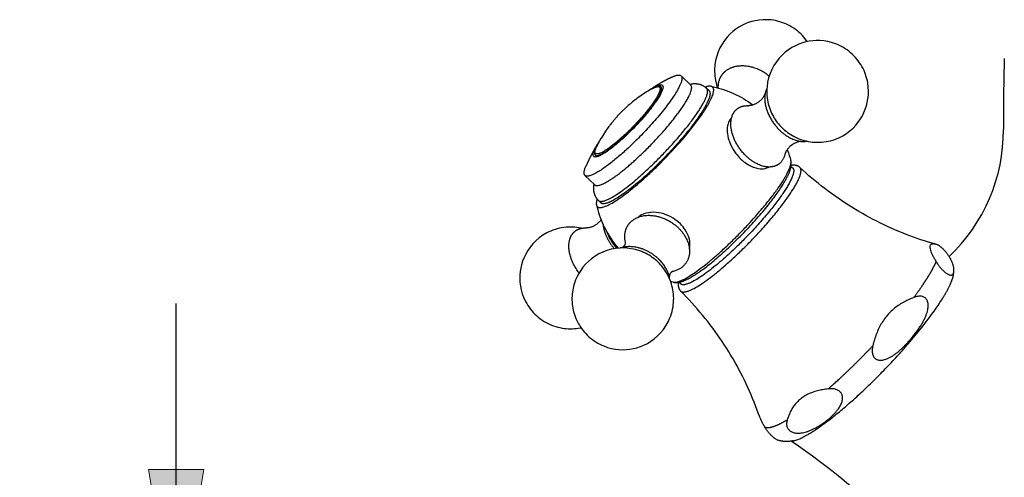
# Model space of a CAD drawing. Units: inches. Extents: x 7 to 203, y 5 to 291.
# Drawn here: x 134 to 170, y 165 to 182 of the extents above; entities that cross this region are included whole.
import ezdxf
from ezdxf.enums import TextEntityAlignment as Align

# ---------------------------------------------------------------- set-up
doc = ezdxf.new("R2010")
doc.units = ezdxf.units.IN
for name, color, linetype in [('010', 7, 'Continuous'), ('020', 7, 'Continuous'), ('030', 7, 'Continuous'), ('040', 7, 'Continuous'), ('050', 7, 'Continuous'), ('Layer3', 7, 'Continuous')]:
    doc.layers.add(name, color=color, linetype=linetype)
doc.styles.add('SEACAD_arial_ttf', font='arial.ttf', dxfattribs={"height": 0.2})

# ---------------------------------------------------------------- blocks, each defined once
blk = doc.blocks.new('GDimGGroup5')
at = {"layer": 'Layer3', "linetype": 'Continuous', "ltscale": 25.4}
for points in [[(141.147, 165.616), (139.147, 165.616), (140.147, 159.616)], [(141.147, 147.367), (140.147, 153.367), (139.147, 147.367)]]:
    blk.add_hatch(color=136, dxfattribs=at).paths.add_polyline_path(points)
at = {"layer": 'Layer3', "color": 7, "linetype": 'Continuous', "ltscale": 25.4}
for p, q in [((140.147, 159.616), (140.147, 171.616)), ((135.446, 159.616), (143.147, 159.616)), ((135.446, 153.367), (143.147, 153.367)), ((140.147, 133.2), (140.147, 153.367)), ((140.147, 133.2), (106.494, 133.2))]:
    blk.add_line(p, q, dxfattribs=at)
at = {"layer": 'Layer3', "color": 136, "linetype": 'Continuous', "lineweight": 20, "ltscale": 25.4}
for points in [[(141.147, 165.616), (140.147, 159.616), (139.147, 165.616), (141.147, 165.616)], [(141.147, 147.367), (140.147, 153.367), (139.147, 147.367), (141.147, 147.367)]]:
    blk.add_lwpolyline(points, close=True, dxfattribs=at)
at = {"layer": 'Layer3', "color": 7, "linetype": 'Continuous', "ltscale": 25.4, "style": 'SEACAD_arial_ttf'}
blk.add_text('max.30', height=6, dxfattribs=at).set_placement((108.594, 140.7), align=Align.TOP_LEFT)

msp = doc.modelspace()

# ---------------------------------------------------------------- linework, layer by layer
at = {"layer": '010', "color": 7, "linetype": 'Continuous', "ltscale": 25.4}
for centre, radius, start, end in [((245.04, 178.32), 75, 178.36038, 180.32034), ((163.791, 177.866), 6.25, 313.2579, 0.3203), ((147.702, 144.999), 26.141, 34.009, 55.8596)]:
    msp.add_arc(centre, radius, start, end, dxfattribs=at)
at = {"layer": '020', "color": 7, "linetype": 'Continuous', "ltscale": 25.4}
msp.add_lwpolyline([(168.234, 172.644), (168.236, 172.661), (168.239, 172.677), (168.241, 172.694), (168.243, 172.711), (168.246, 172.734), (168.248, 172.757), (168.25, 172.779), (168.25, 172.789)], dxfattribs=at)
at = {"layer": '030', "color": 7, "linetype": 'Continuous', "ltscale": 25.4}
for points in [[(162.686, 176.523), (162.68, 176.529), (162.673, 176.535), (162.664, 176.542), (162.654, 176.549), (162.644, 176.556), (162.634, 176.562), (162.624, 176.567), (162.614, 176.573), (162.605, 176.577), (162.597, 176.58), (162.589, 176.583), (162.58, 176.586), (162.571, 176.589), (162.562, 176.592), (162.553, 176.594), (162.544, 176.597), (162.534, 176.599), (162.524, 176.6), (162.514, 176.602), (162.504, 176.603), (162.493, 176.604), (162.482, 176.605), (162.471, 176.605), (162.46, 176.605), (162.452, 176.605), (162.444, 176.605), (162.436, 176.605), (162.427, 176.604), (162.419, 176.603), (162.41, 176.602), (162.401, 176.601), (162.392, 176.6), (162.382, 176.599), (162.373, 176.597), (162.37, 176.597)], [(167.595, 173.75), (167.461, 173.789), (167.327, 173.829), (167.192, 173.871), (167.058, 173.915), (166.923, 173.961), (166.788, 174.009), (166.655, 174.058), (166.521, 174.109), (166.387, 174.162), (166.254, 174.216), (166.121, 174.273), (165.988, 174.331), (165.856, 174.391), (165.724, 174.452), (165.592, 174.516), (165.462, 174.581), (165.332, 174.648), (165.202, 174.717), (165.073, 174.787), (164.945, 174.859), (164.817, 174.933), (164.69, 175.008), (164.563, 175.085), (164.438, 175.164), (164.313, 175.245), (164.19, 175.327), (164.066, 175.41), (163.945, 175.496), (163.824, 175.582), (163.704, 175.671), (163.586, 175.76), (163.469, 175.851), (163.353, 175.944), (163.238, 176.037), (163.125, 176.132), (163.013, 176.228), (162.903, 176.325), (162.794, 176.423), (162.686, 176.523)], [(158.293, 172.378), (158.291, 172.368), (158.29, 172.359), (158.289, 172.349), (158.288, 172.34), (158.288, 172.331), (158.287, 172.322), (158.287, 172.313), (158.287, 172.304), (158.287, 172.295), (158.287, 172.286), (158.287, 172.277), (158.288, 172.269), (158.288, 172.26), (158.289, 172.252), (158.29, 172.243), (158.292, 172.235), (158.293, 172.227), (158.294, 172.22), (158.296, 172.212), (158.298, 172.205), (158.3, 172.198), (158.302, 172.19), (158.304, 172.183), (158.306, 172.176), (158.309, 172.169), (158.312, 172.161), (158.315, 172.154), (158.318, 172.147), (158.321, 172.14), (158.325, 172.133), (158.328, 172.126), (158.332, 172.119), (158.336, 172.113), (158.341, 172.106), (158.345, 172.1), (158.349, 172.094), (158.353, 172.089), (158.358, 172.083), (158.364, 172.076), (158.37, 172.069), (158.377, 172.062)], [(161.222, 167.541), (161.183, 167.651), (161.135, 167.783), (161.084, 167.916), (161.032, 168.049), (160.978, 168.181), (160.922, 168.313), (160.865, 168.445), (160.806, 168.576), (160.745, 168.707), (160.682, 168.838), (160.618, 168.968), (160.552, 169.098), (160.484, 169.227), (160.414, 169.355), (160.343, 169.483), (160.27, 169.61), (160.195, 169.737), (160.118, 169.862), (160.04, 169.988), (159.96, 170.112), (159.879, 170.236), (159.796, 170.358), (159.711, 170.48), (159.625, 170.601), (159.537, 170.721), (159.448, 170.839), (159.357, 170.957), (159.264, 171.074), (159.171, 171.189), (159.076, 171.303), (158.979, 171.416), (158.882, 171.527), (158.783, 171.637), (158.683, 171.745), (158.582, 171.852), (158.48, 171.957), (158.377, 172.062)], [(162.446, 166.652), (162.43, 166.649), (162.413, 166.646), (162.396, 166.643), (162.38, 166.64), (162.357, 166.637), (162.334, 166.634), (162.311, 166.631), (162.288, 166.629), (162.265, 166.628), (162.243, 166.627), (162.225, 166.626), (162.207, 166.626), (162.19, 166.626), (162.172, 166.626), (162.154, 166.627), (162.137, 166.628), (162.119, 166.629), (162.101, 166.63), (162.083, 166.632), (162.066, 166.634), (162.048, 166.637), (162.03, 166.64), (162.012, 166.643), (161.994, 166.647), (161.976, 166.65), (161.958, 166.655), (161.94, 166.659), (161.923, 166.664), (161.905, 166.67), (161.9, 166.671)]]:
    msp.add_lwpolyline(points, dxfattribs=at)
for points, weights in [([(162.362, 176.543), (162.554, 176.513), (162.468, 176.215), (162.186, 175.764)], [0.758282508453, 0.783096932093, 0.863669429275, 1]), ([(162.432, 175.724), (162.686, 176.131), (162.791, 176.425), (162.686, 176.523)], [1, 0.881928093333, 0.805679112097, 0.771253056294]), ([(167.294, 172.542), (167.428, 172.755), (167.535, 172.95), (167.609, 173.12)], [1, 0.954199051941, 0.914691284411, 0.881476697411]), ([(166.802, 171.829), (166.997, 172.09), (167.161, 172.329), (167.294, 172.542)], [0.881476697411, 0.914691284411, 0.954199051941, 1]), ([(167.834, 171.783), (168.056, 172.138), (168.198, 172.436), (168.234, 172.644)], [1, 0.922401618725, 0.86286776378, 0.821398435164]), ([(163.708, 168.528), (164.24, 168.992), (164.79, 169.523), (165.322, 170.087)], [0.762244360065, 0.745918546645, 0.745918546645, 0.762244360065])]:
    msp.add_rational_spline(points, weights, degree=3, dxfattribs=at)
for points, weights, knots in [([(162.186, 175.764), (161.294, 174.337), (159.51, 172.613), (158.618, 172.317), (158.463, 172.265), (158.366, 172.283), (158.346, 172.385)], [1, 0.666666666667, 0.666666666667, 1, 0.920197792209, 0.859500761523, 0.817908907942], [0, 0, 0, 0, 0.8068377, 0.8068377, 0.8068377, 1, 1, 1, 1]), ([(158.377, 172.062), (158.424, 172.015), (158.512, 172.015), (158.634, 172.056), (159.583, 172.371), (161.482, 174.205), (162.432, 175.724)], [0.852450375897, 0.890843026186, 0.94002623422, 1, 0.666666666667, 0.666666666667, 1], [0, 0, 0, 0, 0.152486, 0.152486, 0.152486, 1, 1, 1, 1]), ([(162.446, 166.652), (162.479, 166.659), (162.514, 166.669), (162.552, 166.681), (163.872, 167.119), (166.513, 169.67), (167.834, 171.783)], [0.959825913088, 0.972631166269, 0.986022528574, 1, 0.666666666667, 0.666666666667, 1], [0, 0, 0, 0, 0.040245, 0.040245, 0.040245, 1, 1, 1, 1]), ([(161.421, 167.144), (161.496, 167.117), (161.602, 167.128), (161.736, 167.173), (161.869, 167.217), (162.033, 167.296), (162.228, 167.412)], [0.881476697411, 0.914691284411, 0.954199051941, 1, 0.954199051941, 0.914691284411, 0.881476697411], [0, 0, 0, 0, 0.5, 0.5, 0.5, 1, 1, 1, 1])]:
    msp.add_rational_spline(points, weights, degree=3, knots=knots, dxfattribs=at)
for points, knots in [([(167.609, 173.746), (167.583, 173.752), (167.536, 173.761), (167.477, 173.762), (167.431, 173.752), (167.398, 173.726), (167.38, 173.684), (167.38, 173.624), (167.398, 173.547), (167.431, 173.458), (167.477, 173.357), (167.536, 173.246), (167.583, 173.163), (167.609, 173.12)], [0, 0, 0, 0, 0.08284, 0.168647, 0.257957, 0.351367, 0.449261, 0.550706, 0.6486, 0.742014, 0.831331, 0.917148, 1, 1, 1, 1]), ([(167.609, 173.12), (167.618, 173.105), (167.637, 173.073), (167.67, 173.024), (167.706, 172.975), (167.743, 172.928), (167.781, 172.884), (167.819, 172.842), (167.858, 172.803), (167.896, 172.768), (167.935, 172.736), (167.972, 172.708), (168.008, 172.684), (168.043, 172.665), (168.077, 172.65), (168.109, 172.641), (168.138, 172.637), (168.165, 172.64), (168.189, 172.649), (168.21, 172.665), (168.226, 172.687), (168.238, 172.716), (168.247, 172.75), (168.251, 172.79), (168.251, 172.835), (168.247, 172.882), (168.238, 172.933), (168.226, 172.985), (168.21, 173.04), (168.189, 173.095), (168.165, 173.15), (168.138, 173.205), (168.109, 173.259), (168.077, 173.311), (168.043, 173.361), (168.008, 173.41), (167.972, 173.456), (167.935, 173.5), (167.896, 173.542), (167.858, 173.581), (167.819, 173.617), (167.781, 173.649), (167.743, 173.678), (167.706, 173.703), (167.67, 173.723), (167.637, 173.737), (167.618, 173.743), (167.609, 173.746)], [0, 0, 0, 0, 0.01882, 0.040201, 0.060956, 0.08116, 0.100961, 0.120498, 0.139909, 0.159321, 0.178745, 0.198321, 0.218193, 0.23851, 0.259432, 0.281121, 0.303733, 0.327374, 0.35204, 0.37758, 0.403791, 0.430563, 0.457907, 0.485832, 0.51417, 0.542094, 0.569438, 0.596211, 0.622421, 0.647961, 0.672627, 0.696269, 0.71888, 0.740569, 0.761491, 0.781808, 0.80168, 0.821257, 0.840681, 0.860092, 0.879504, 0.899041, 0.918841, 0.939045, 0.959801, 0.981182, 1, 1, 1, 1]), ([(165.322, 170.087), (165.316, 170.061), (165.305, 170.005), (165.297, 169.926), (165.298, 169.851), (165.309, 169.784), (165.329, 169.725), (165.356, 169.676), (165.391, 169.635), (165.434, 169.602), (165.484, 169.579), (165.54, 169.566), (165.603, 169.562), (165.672, 169.568), (165.748, 169.586), (165.831, 169.614), (165.92, 169.656), (166.015, 169.71), (166.115, 169.776), (166.22, 169.856), (166.327, 169.947), (166.435, 170.048), (166.544, 170.158), (166.652, 170.276), (166.757, 170.399), (166.856, 170.526), (166.948, 170.652), (167.032, 170.777), (167.106, 170.899), (167.17, 171.018), (167.222, 171.131), (167.263, 171.237), (167.293, 171.336), (167.312, 171.426), (167.32, 171.508), (167.32, 171.583), (167.31, 171.649), (167.292, 171.708), (167.265, 171.758), (167.231, 171.8), (167.189, 171.834), (167.14, 171.858), (167.084, 171.873), (167.02, 171.878), (166.95, 171.872), (166.876, 171.855), (166.826, 171.838), (166.802, 171.829)], [0, 0, 0, 0, 0.018818, 0.040199, 0.060955, 0.081159, 0.100959, 0.120496, 0.139908, 0.159319, 0.178743, 0.19832, 0.218192, 0.238509, 0.259431, 0.28112, 0.303731, 0.327373, 0.352039, 0.377579, 0.403789, 0.430562, 0.457906, 0.48583, 0.514168, 0.542093, 0.569437, 0.596209, 0.62242, 0.64796, 0.672626, 0.696267, 0.718879, 0.740568, 0.76149, 0.781807, 0.801679, 0.821255, 0.840679, 0.860091, 0.879502, 0.899039, 0.91884, 0.939044, 0.959799, 0.98118, 1, 1, 1, 1]), ([(166.802, 171.829), (166.733, 171.802), (166.598, 171.745), (166.41, 171.649), (166.231, 171.539), (166.062, 171.411), (165.904, 171.263), (165.762, 171.095), (165.64, 170.913), (165.537, 170.721), (165.451, 170.521), (165.38, 170.311), (165.34, 170.163), (165.322, 170.087)], [0, 0, 0, 0, 0.082852, 0.168669, 0.257986, 0.3514, 0.449294, 0.550739, 0.648633, 0.742043, 0.831353, 0.91716, 1, 1, 1, 1]), ([(162.228, 167.412), (162.222, 167.392), (162.211, 167.349), (162.203, 167.287), (162.205, 167.226), (162.216, 167.171), (162.235, 167.12), (162.262, 167.075), (162.298, 167.035), (162.34, 167.001), (162.39, 166.973), (162.447, 166.951), (162.509, 166.936), (162.579, 166.928), (162.655, 166.928), (162.737, 166.935), (162.826, 166.951), (162.921, 166.977), (163.022, 167.011), (163.126, 167.055), (163.233, 167.108), (163.342, 167.168), (163.45, 167.236), (163.558, 167.31), (163.663, 167.389), (163.763, 167.471), (163.855, 167.555), (163.938, 167.64), (164.012, 167.724), (164.076, 167.807), (164.129, 167.888), (164.17, 167.965), (164.199, 168.039), (164.218, 168.108), (164.227, 168.172), (164.226, 168.232), (164.216, 168.287), (164.198, 168.337), (164.172, 168.383), (164.137, 168.423), (164.095, 168.458), (164.046, 168.487), (163.99, 168.51), (163.926, 168.526), (163.856, 168.534), (163.783, 168.535), (163.732, 168.531), (163.708, 168.528)], [0, 0, 0, 0, 0.01882, 0.040201, 0.060956, 0.08116, 0.100961, 0.120498, 0.139909, 0.159321, 0.178745, 0.198321, 0.218193, 0.23851, 0.259432, 0.281121, 0.303733, 0.327374, 0.35204, 0.37758, 0.403791, 0.430563, 0.457907, 0.485832, 0.51417, 0.542094, 0.569438, 0.596211, 0.622421, 0.647961, 0.672627, 0.696269, 0.71888, 0.740569, 0.761491, 0.781808, 0.80168, 0.821257, 0.840681, 0.860092, 0.879504, 0.899041, 0.918841, 0.939045, 0.959801, 0.981182, 1, 1, 1, 1]), ([(163.708, 168.528), (163.639, 168.52), (163.505, 168.5), (163.316, 168.459), (163.137, 168.404), (162.968, 168.333), (162.811, 168.244), (162.669, 168.137), (162.546, 168.014), (162.443, 167.88), (162.358, 167.735), (162.286, 167.58), (162.247, 167.469), (162.228, 167.412)], [0, 0, 0, 0, 0.08284, 0.168647, 0.257957, 0.351367, 0.449261, 0.550706, 0.6486, 0.742014, 0.831331, 0.917148, 1, 1, 1, 1]), ([(161.421, 167.144), (161.396, 167.187), (161.349, 167.269), (161.29, 167.381), (161.249, 167.471), (161.229, 167.521), (161.222, 167.541)], [0, 0, 0, 0, 0.256937, 0.523065, 0.800051, 1, 1, 1, 1]), ([(161.905, 166.67), (161.9, 166.671), (161.884, 166.676), (161.856, 166.688), (161.821, 166.708), (161.785, 166.732), (161.747, 166.76), (161.709, 166.792), (161.671, 166.827), (161.632, 166.866), (161.594, 166.907), (161.556, 166.952), (161.519, 166.999), (161.483, 167.048), (161.45, 167.097), (161.43, 167.129), (161.421, 167.144)], [0, 0, 0, 0, 0.039744, 0.117182, 0.192384, 0.265938, 0.338397, 0.410294, 0.482143, 0.553992, 0.626306, 0.699595, 0.77438, 0.851202, 0.93034, 1, 1, 1, 1])]:
    msp.add_open_spline(points, degree=3, knots=knots, dxfattribs=at)
at = {"layer": '040', "color": 7, "linetype": 'Continuous', "ltscale": 25.4}
for p, q in [((158.745, 179.494), (158.391, 179.836)), ((159.404, 179.292), (159.316, 179.377)), ((161.434, 179.214), (161.433, 179.209)), ((155.271, 175.898), (154.918, 176.239)), ((155.496, 175.246), (155.408, 175.332)), ((156.845, 174.729), (156.865, 174.745)), ((158.109, 172.381), (158.016, 172.405))]:
    msp.add_line(p, q, dxfattribs=at)
for points in [[(162.953, 181.069), (162.929, 181.103), (162.881, 181.166), (162.83, 181.228), (162.775, 181.288), (162.718, 181.346), (162.659, 181.401), (162.596, 181.454), (162.532, 181.504), (162.465, 181.551), (162.396, 181.595), (162.326, 181.635), (162.254, 181.673), (162.181, 181.707), (162.107, 181.738), (162.032, 181.765), (161.956, 181.789), (161.88, 181.81), (161.803, 181.827), (161.727, 181.84), (161.651, 181.851), (161.576, 181.858), (161.501, 181.862), (161.354, 181.861), (161.212, 181.848), (161.075, 181.826), (160.945, 181.795), (160.822, 181.755), (160.706, 181.709), (160.593, 181.656), (160.481, 181.592), (160.369, 181.518), (160.26, 181.433), (160.154, 181.337), (160.053, 181.23), (159.959, 181.112), (159.873, 180.984), (159.797, 180.847), (159.732, 180.702), (159.68, 180.55), (159.64, 180.392), (159.615, 180.231), (159.604, 180.068), (159.604, 179.987), (159.607, 179.906), (159.614, 179.825), (159.625, 179.746), (159.638, 179.667), (159.656, 179.589), (159.676, 179.513), (159.699, 179.439), (159.713, 179.401)], [(161.909, 178.102), (161.949, 178.055), (161.991, 178.009), (162.036, 177.963), (162.083, 177.918), (162.133, 177.874), (162.185, 177.831), (162.24, 177.789), (162.297, 177.749), (162.356, 177.71), (162.418, 177.674), (162.482, 177.639), (162.548, 177.606), (162.617, 177.576), (162.687, 177.548), (162.76, 177.523), (162.834, 177.5), (162.91, 177.481), (162.987, 177.465), (163.065, 177.452), (163.144, 177.442), (163.224, 177.436), (163.305, 177.433), (163.468, 177.438), (163.629, 177.458), (163.789, 177.492), (163.944, 177.54), (164.093, 177.601), (164.235, 177.673), (164.368, 177.757), (164.491, 177.849), (164.604, 177.949), (164.705, 178.055), (164.795, 178.166), (164.874, 178.28), (164.942, 178.395), (165, 178.511), (165.048, 178.626), (165.087, 178.745), (165.12, 178.87), (165.145, 179.002), (165.16, 179.139), (165.164, 179.282), (165.157, 179.429), (165.138, 179.578), (165.124, 179.653), (165.106, 179.729), (165.085, 179.804), (165.061, 179.879), (165.033, 179.953), (165.002, 180.027), (164.967, 180.099), (164.929, 180.171), (164.888, 180.24), (164.843, 180.309), (164.796, 180.375), (164.745, 180.439), (164.692, 180.501), (164.636, 180.56), (164.578, 180.617), (164.517, 180.671), (164.454, 180.722), (164.39, 180.769), (164.324, 180.814), (164.256, 180.856), (164.187, 180.894), (164.117, 180.929), (164.047, 180.961), (163.976, 180.99), (163.904, 181.015), (163.833, 181.037), (163.69, 181.072), (163.549, 181.095), (163.411, 181.106), (163.277, 181.107), (163.148, 181.099), (163.024, 181.083), (162.902, 181.058), (162.777, 181.024), (162.651, 180.979), (162.524, 180.923), (162.398, 180.856), (162.274, 180.777), (162.155, 180.686), (162.04, 180.583), (161.933, 180.468), (161.835, 180.343), (161.746, 180.208), (161.67, 180.065), (161.606, 179.915), (161.556, 179.76), (161.519, 179.601), (161.497, 179.442), (161.492, 179.362), (161.489, 179.283), (161.491, 179.204), (161.495, 179.126), (161.503, 179.049), (161.514, 178.973), (161.527, 178.898), (161.544, 178.825), (161.563, 178.754), (161.585, 178.685), (161.61, 178.617), (161.636, 178.551), (161.665, 178.487), (161.695, 178.426), (161.727, 178.366), (161.761, 178.309), (161.796, 178.254), (161.833, 178.201), (161.87, 178.151), (161.909, 178.102)], [(158.066, 179.79), (158.053, 179.784), (158.041, 179.778), (158.029, 179.772), (158.017, 179.766), (158.005, 179.761), (157.993, 179.755), (157.981, 179.749), (157.969, 179.743), (157.956, 179.736), (157.943, 179.73), (157.93, 179.723), (157.917, 179.717), (157.905, 179.71), (157.892, 179.704), (157.88, 179.697), (157.866, 179.69), (157.852, 179.682), (157.838, 179.675), (157.824, 179.668), (157.81, 179.66), (157.797, 179.653), (157.788, 179.648), (157.778, 179.643), (157.769, 179.638), (157.759, 179.633), (157.75, 179.628), (157.741, 179.623), (157.732, 179.617), (157.723, 179.612), (157.714, 179.607), (157.705, 179.602), (157.696, 179.598), (157.688, 179.593), (157.679, 179.588), (157.67, 179.583), (157.661, 179.577), (157.651, 179.572), (157.641, 179.566), (157.631, 179.56), (157.622, 179.555), (157.612, 179.549), (157.603, 179.544), (157.594, 179.538), (157.584, 179.533), (157.575, 179.527), (157.566, 179.522), (157.557, 179.517), (157.548, 179.511), (157.538, 179.505), (157.529, 179.5), (157.52, 179.494), (157.511, 179.488), (157.502, 179.483), (157.493, 179.477), (157.484, 179.472), (157.475, 179.466), (157.466, 179.461), (157.457, 179.456), (157.449, 179.45), (157.439, 179.444), (157.428, 179.437), (157.418, 179.431), (157.408, 179.425), (157.399, 179.419), (157.389, 179.412)], [(159.316, 179.377), (159.311, 179.382), (159.306, 179.386), (159.29, 179.401), (159.274, 179.414), (159.257, 179.427), (159.241, 179.438), (159.225, 179.449), (159.209, 179.459), (159.193, 179.468), (159.176, 179.477), (159.159, 179.485), (159.142, 179.493), (159.125, 179.5), (159.113, 179.505), (159.101, 179.509), (159.089, 179.513), (159.077, 179.517), (159.065, 179.52), (159.053, 179.523), (159.041, 179.526), (159.028, 179.529), (159.016, 179.532), (159.003, 179.534), (158.991, 179.536), (158.978, 179.538), (158.965, 179.539), (158.952, 179.541), (158.939, 179.542), (158.926, 179.543), (158.913, 179.543), (158.901, 179.543), (158.88, 179.543), (158.86, 179.543), (158.84, 179.542), (158.82, 179.54), (158.799, 179.538), (158.777, 179.535), (158.756, 179.531), (158.735, 179.527), (158.72, 179.524), (158.715, 179.523)], [(159.473, 179.457), (159.564, 179.438), (159.655, 179.416), (159.746, 179.392), (159.838, 179.366), (159.929, 179.337), (160.021, 179.305), (160.112, 179.271), (160.202, 179.234), (160.292, 179.195), (160.382, 179.153), (160.47, 179.108), (160.558, 179.061), (160.645, 179.012), (160.73, 178.96), (160.815, 178.906), (160.898, 178.849), (160.979, 178.79), (160.989, 178.783)], [(161.377, 179.088), (161.366, 179.071), (161.354, 179.053), (161.337, 179.03), (161.317, 179.006), (161.296, 178.983), (161.274, 178.96), (161.25, 178.937), (161.225, 178.916), (161.186, 178.885), (161.144, 178.857), (161.116, 178.841), (161.088, 178.825), (161.06, 178.812), (161.032, 178.799), (161.005, 178.789), (160.978, 178.78), (160.953, 178.773), (160.929, 178.767), (160.907, 178.762), (160.892, 178.76), (160.878, 178.758), (160.866, 178.757), (160.855, 178.756), (160.845, 178.756), (160.837, 178.755), (160.831, 178.756), (160.827, 178.756)], [(161.377, 179.088), (161.385, 179.101), (161.393, 179.113), (161.401, 179.13), (161.409, 179.145), (161.416, 179.16), (161.421, 179.173), (161.425, 179.185)], [(160.154, 178.245), (160.135, 178.212), (160.106, 178.147), (160.089, 178.097), (160.073, 178.031), (160.063, 177.959), (160.06, 177.918), (160.059, 177.853), (160.062, 177.798), (160.067, 177.744), (160.08, 177.666), (160.099, 177.584), (160.119, 177.515), (160.138, 177.46), (160.167, 177.386), (160.203, 177.307), (160.248, 177.221), (160.28, 177.168), (160.326, 177.098), (160.372, 177.033), (160.404, 176.992), (160.452, 176.935), (160.495, 176.887), (160.557, 176.826), (160.607, 176.78), (160.665, 176.732), (160.703, 176.704), (160.751, 176.669), (160.813, 176.63), (160.855, 176.605), (160.927, 176.569), (160.999, 176.538), (161.007, 176.535), (161.088, 176.508), (161.135, 176.497), (161.182, 176.487), (161.251, 176.479), (161.321, 176.477), (161.374, 176.481), (161.425, 176.489), (161.491, 176.507), (161.539, 176.526), (161.565, 176.54)], [(160.223, 178.332), (160.188, 178.294), (160.154, 178.245)], [(155.308, 177.26), (155.303, 177.25), (155.297, 177.24), (155.291, 177.23), (155.285, 177.22), (155.279, 177.21), (155.273, 177.2), (155.267, 177.189), (155.262, 177.181), (155.257, 177.172), (155.252, 177.163), (155.247, 177.154), (155.242, 177.145), (155.237, 177.136), (155.231, 177.127), (155.226, 177.118), (155.221, 177.108), (155.216, 177.099), (155.21, 177.089), (155.205, 177.08), (155.2, 177.071), (155.195, 177.061), (155.19, 177.052), (155.185, 177.043), (155.18, 177.033), (155.174, 177.023), (155.169, 177.014), (155.164, 177.004), (155.159, 176.994), (155.153, 176.984), (155.148, 176.974), (155.143, 176.964), (155.138, 176.955), (155.134, 176.946), (155.129, 176.937), (155.124, 176.929), (155.12, 176.919), (155.115, 176.91), (155.11, 176.901), (155.106, 176.892), (155.101, 176.883), (155.096, 176.873), (155.091, 176.864), (155.086, 176.854), (155.082, 176.844), (155.077, 176.835), (155.07, 176.821), (155.063, 176.808), (155.057, 176.794), (155.05, 176.78), (155.043, 176.766), (155.036, 176.752), (155.031, 176.739), (155.025, 176.727), (155.019, 176.714), (155.013, 176.701), (155.007, 176.689), (155.001, 176.675), (154.995, 176.662), (154.989, 176.649), (154.982, 176.636), (154.976, 176.622), (154.97, 176.608), (154.964, 176.594), (154.958, 176.58), (154.951, 176.566)], [(162.727, 177.466), (162.716, 177.465), (162.704, 177.464), (162.69, 177.462), (162.675, 177.46), (162.659, 177.457), (162.642, 177.453), (162.619, 177.447), (162.593, 177.439), (162.567, 177.43), (162.54, 177.419), (162.512, 177.406), (162.484, 177.392), (162.442, 177.369), (162.402, 177.342), (162.362, 177.312), (162.325, 177.28), (162.302, 177.258), (162.28, 177.235), (162.26, 177.212), (162.241, 177.189), (162.224, 177.166), (162.208, 177.143), (162.195, 177.121), (162.183, 177.1), (162.173, 177.081), (162.167, 177.067), (162.161, 177.055), (162.157, 177.043), (162.153, 177.033), (162.15, 177.025), (162.148, 177.018), (162.147, 177.012), (162.146, 177.008)], [(162.226, 177.169), (162.238, 177.141), (162.272, 177.05), (162.303, 176.96), (162.332, 176.87), (162.358, 176.78)], [(162.753, 177.466), (162.752, 177.466), (162.75, 177.466)], [(162.064, 175.896), (162.073, 175.91), (162.081, 175.923), (162.107, 175.967), (162.132, 176.009), (162.155, 176.049), (162.175, 176.084), (162.194, 176.118), (162.206, 176.142), (162.218, 176.164), (162.229, 176.186), (162.239, 176.207), (162.249, 176.227), (162.258, 176.247), (162.268, 176.267), (162.276, 176.286), (162.285, 176.306), (162.292, 176.324), (162.3, 176.342), (162.307, 176.359), (162.313, 176.377), (162.32, 176.394), (162.326, 176.411), (162.33, 176.423), (162.333, 176.435), (162.337, 176.447), (162.341, 176.458), (162.344, 176.47), (162.347, 176.482), (162.35, 176.493), (162.353, 176.505), (162.356, 176.516), (162.358, 176.526), (162.36, 176.537), (162.362, 176.547), (162.364, 176.556), (162.365, 176.564), (162.366, 176.573), (162.368, 176.581), (162.369, 176.589), (162.37, 176.597), (162.37, 176.605), (162.371, 176.613), (162.372, 176.621), (162.372, 176.629), (162.373, 176.635), (162.373, 176.642), (162.373, 176.649), (162.373, 176.655), (162.373, 176.662), (162.373, 176.668), (162.373, 176.674), (162.373, 176.681), (162.372, 176.687), (162.372, 176.693), (162.372, 176.699), (162.371, 176.706), (162.37, 176.714), (162.369, 176.722), (162.368, 176.731), (162.367, 176.739)], [(155.241, 175.927), (155.239, 175.914), (155.236, 175.897), (155.234, 175.88), (155.231, 175.862), (155.23, 175.845), (155.228, 175.828), (155.227, 175.811), (155.227, 175.793), (155.226, 175.776), (155.227, 175.759), (155.227, 175.741), (155.228, 175.724), (155.23, 175.707), (155.232, 175.689), (155.234, 175.672), (155.236, 175.658), (155.239, 175.645), (155.241, 175.632), (155.244, 175.619), (155.248, 175.606), (155.251, 175.593), (155.255, 175.58), (155.26, 175.567), (155.264, 175.554), (155.269, 175.541), (155.274, 175.528), (155.28, 175.515), (155.285, 175.502), (155.291, 175.49), (155.298, 175.477), (155.305, 175.465), (155.312, 175.453), (155.319, 175.441), (155.327, 175.429), (155.335, 175.417), (155.343, 175.405), (155.351, 175.394), (155.36, 175.383), (155.369, 175.372), (155.378, 175.362), (155.388, 175.351), (155.408, 175.332)], [(158.152, 172.373), (158.158, 172.373), (158.165, 172.372), (158.172, 172.371), (158.179, 172.371), (158.185, 172.37), (158.192, 172.37), (158.199, 172.37), (158.206, 172.37), (158.212, 172.37), (158.219, 172.37), (158.226, 172.37), (158.232, 172.37), (158.241, 172.37), (158.249, 172.371), (158.258, 172.372), (158.267, 172.373), (158.276, 172.374), (158.285, 172.375), (158.294, 172.376), (158.303, 172.377), (158.312, 172.379), (158.322, 172.381), (158.332, 172.383), (158.342, 172.385), (158.352, 172.387), (158.363, 172.39), (158.373, 172.393), (158.384, 172.396), (158.395, 172.399), (158.406, 172.402), (158.418, 172.406), (158.43, 172.409), (158.442, 172.414), (158.454, 172.418), (158.467, 172.423), (158.48, 172.428), (158.493, 172.433), (158.507, 172.438), (158.524, 172.445), (158.541, 172.453), (158.559, 172.461), (158.577, 172.469), (158.596, 172.478), (158.616, 172.488), (158.635, 172.497), (158.655, 172.507), (158.676, 172.518), (158.697, 172.53), (158.719, 172.542), (158.741, 172.555), (158.775, 172.574), (158.81, 172.595), (158.846, 172.617), (158.884, 172.641), (158.922, 172.666), (158.962, 172.692), (159.003, 172.719), (159.045, 172.748), (159.088, 172.779), (159.133, 172.811), (159.178, 172.844), (159.225, 172.879), (159.272, 172.915), (159.322, 172.952), (159.371, 172.991), (159.423, 173.032), (159.475, 173.074), (159.528, 173.117), (159.582, 173.162), (159.637, 173.209), (159.693, 173.256), (159.75, 173.305), (159.807, 173.355), (159.865, 173.407), (159.924, 173.46), (159.984, 173.514), (160.043, 173.569), (160.104, 173.625), (160.165, 173.682), (160.226, 173.741), (160.287, 173.8), (160.349, 173.86), (160.411, 173.92), (160.472, 173.982), (160.534, 174.044), (160.595, 174.106), (160.656, 174.169), (160.717, 174.233), (160.778, 174.296), (160.838, 174.36), (160.897, 174.424), (160.955, 174.487), (161.013, 174.551), (161.07, 174.615), (161.127, 174.678), (161.182, 174.741), (161.236, 174.803), (161.289, 174.865), (161.341, 174.927), (161.392, 174.988), (161.442, 175.048), (161.49, 175.107), (161.538, 175.166), (161.584, 175.224), (161.628, 175.281), (161.671, 175.337), (161.713, 175.392), (161.753, 175.445), (161.793, 175.498), (161.83, 175.55), (161.866, 175.601), (161.901, 175.65), (161.934, 175.697), (161.965, 175.743), (161.993, 175.785), (162.019, 175.825), (162.042, 175.861), (162.064, 175.896)], [(155.334, 175.171), (155.356, 175.081), (155.38, 174.991), (155.408, 174.901), (155.437, 174.81), (155.47, 174.72), (155.504, 174.629), (155.542, 174.54), (155.582, 174.45), (155.624, 174.362), (155.669, 174.274), (155.716, 174.187), (155.766, 174.101), (155.819, 174.016), (155.873, 173.932), (155.931, 173.85), (155.99, 173.769), (156.052, 173.689), (156.116, 173.611)], [(158.696, 173.58), (158.697, 173.584), (158.71, 173.66), (158.713, 173.698), (158.714, 173.737), (158.711, 173.812), (158.704, 173.865), (158.691, 173.933), (158.67, 174.009), (158.657, 174.047), (158.639, 174.093), (158.617, 174.14), (158.59, 174.194), (158.542, 174.273), (158.507, 174.324), (158.463, 174.381), (158.41, 174.442), (158.367, 174.487), (158.299, 174.55), (158.254, 174.588), (158.17, 174.651), (158.11, 174.69), (158.024, 174.74), (157.974, 174.766), (157.916, 174.793), (157.819, 174.831), (157.77, 174.847), (157.679, 174.872), (157.588, 174.89), (157.489, 174.902), (157.394, 174.906), (157.315, 174.903), (157.285, 174.901), (157.217, 174.892), (157.136, 174.874), (157.086, 174.859), (157.024, 174.836), (156.965, 174.809), (156.923, 174.785), (156.865, 174.745)], [(154.799, 174.329), (154.774, 174.335), (154.701, 174.349), (154.626, 174.359), (154.549, 174.367), (154.472, 174.372), (154.394, 174.373), (154.315, 174.371), (154.236, 174.366), (154.157, 174.357), (154.077, 174.344), (153.998, 174.328), (153.919, 174.309), (153.841, 174.286), (153.764, 174.259), (153.688, 174.229), (153.614, 174.196), (153.541, 174.159), (153.401, 174.077), (153.27, 173.983), (153.149, 173.88), (153.039, 173.768), (152.94, 173.65), (152.854, 173.526), (152.78, 173.399), (152.718, 173.271), (152.667, 173.142), (152.627, 173.014), (152.598, 172.888), (152.578, 172.765), (152.567, 172.64), (152.564, 172.511), (152.571, 172.377), (152.588, 172.24), (152.616, 172.1), (152.657, 171.959), (152.71, 171.818), (152.776, 171.679), (152.814, 171.61), (152.855, 171.543), (152.899, 171.477), (152.947, 171.413), (152.997, 171.35), (153.051, 171.29), (153.107, 171.231), (153.166, 171.175), (153.228, 171.122), (153.291, 171.071), (153.358, 171.023), (153.426, 170.979), (153.496, 170.937), (153.567, 170.898), (153.64, 170.863), (153.714, 170.832), (153.788, 170.803), (153.864, 170.778), (153.94, 170.757), (154.016, 170.739), (154.092, 170.724), (154.167, 170.713), (154.243, 170.705), (154.317, 170.7), (154.391, 170.698), (154.464, 170.699), (154.536, 170.703), (154.607, 170.71), (154.676, 170.719), (154.744, 170.73), (154.776, 170.737)], [(155.503, 174.637), (155.485, 174.614), (155.466, 174.591), (155.445, 174.567), (155.422, 174.544), (155.398, 174.522), (155.373, 174.5), (155.334, 174.47), (155.293, 174.442), (155.265, 174.425), (155.236, 174.41), (155.208, 174.396), (155.18, 174.384), (155.153, 174.373), (155.127, 174.364), (155.101, 174.357), (155.078, 174.351), (155.056, 174.347), (155.041, 174.344), (155.027, 174.342), (155.014, 174.341), (155.003, 174.34), (154.994, 174.34), (154.986, 174.34), (154.98, 174.34), (154.976, 174.34)], [(157.734, 172.914), (157.695, 172.962), (157.654, 173.01), (157.61, 173.057), (157.564, 173.103), (157.515, 173.148), (157.464, 173.192), (157.41, 173.235), (157.354, 173.277), (157.296, 173.317), (157.235, 173.355), (157.172, 173.392), (157.106, 173.426), (157.038, 173.458), (156.969, 173.487), (156.897, 173.514), (156.823, 173.539), (156.748, 173.56), (156.672, 173.578), (156.515, 173.604), (156.354, 173.617), (156.191, 173.616), (156.029, 173.6), (155.869, 173.57), (155.713, 173.526), (155.562, 173.469), (155.418, 173.4), (155.283, 173.32), (155.158, 173.23), (155.043, 173.133), (154.939, 173.029), (154.846, 172.921), (154.765, 172.809), (154.694, 172.695), (154.633, 172.581), (154.583, 172.467), (154.54, 172.349), (154.522, 172.288), (154.505, 172.225), (154.49, 172.16), (154.477, 172.094), (154.467, 172.026), (154.459, 171.957), (154.453, 171.886), (154.45, 171.814), (154.451, 171.741), (154.454, 171.667), (154.46, 171.593), (154.469, 171.517), (154.482, 171.442), (154.498, 171.366), (154.517, 171.29), (154.539, 171.215), (154.566, 171.14), (154.595, 171.066), (154.628, 170.992), (154.664, 170.92), (154.69, 170.873), (154.718, 170.826), (154.747, 170.78), (154.792, 170.713), (154.841, 170.647), (154.893, 170.584), (154.948, 170.524), (155.004, 170.466), (155.064, 170.41), (155.125, 170.358), (155.189, 170.308), (155.254, 170.262), (155.32, 170.219), (155.388, 170.179), (155.457, 170.142), (155.527, 170.108), (155.597, 170.078), (155.739, 170.027), (155.881, 169.989), (156.021, 169.963), (156.159, 169.948), (156.293, 169.943), (156.422, 169.948), (156.546, 169.962), (156.669, 169.983), (156.794, 170.015), (156.922, 170.056), (157.05, 170.109), (157.178, 170.173), (157.303, 170.249), (157.425, 170.338), (157.542, 170.438), (157.652, 170.55), (157.753, 170.673), (157.845, 170.805), (157.925, 170.947), (157.992, 171.095), (158.021, 171.171), (158.046, 171.249), (158.068, 171.327), (158.087, 171.406), (158.101, 171.486), (158.112, 171.565), (158.12, 171.645), (158.124, 171.724), (158.125, 171.803), (158.122, 171.881), (158.117, 171.958), (158.108, 172.034), (158.096, 172.109), (158.081, 172.182), (158.063, 172.254), (158.043, 172.324), (158.02, 172.393), (157.995, 172.459), (157.968, 172.523), (157.939, 172.586), (157.909, 172.646), (157.876, 172.704), (157.843, 172.76), (157.807, 172.814), (157.771, 172.865), (157.734, 172.914)], [(158.109, 172.381), (158.114, 172.38), (158.119, 172.379)]]:
    msp.add_lwpolyline(points, dxfattribs=at)
for centre, radius, start, end in [((160.386, 174.736), 5.554, 122.6576, 124.951), ((158.538, 175.382), 3.736, 146.492, 149.826), ((161.898, 176.656), 0.476, 10.0027, 14.9953), ((156.198, 173.81), 0.186, 292.533, 5.74), ((158.14, 172.596), 0.176, 108.0289, 185.2393), ((158.302, 173.332), 0.971, 258.8107, 261.0697)]:
    msp.add_arc(centre, radius, start, end, dxfattribs=at)
for points, weights in [([(159.739, 179.394), (159.725, 179.667), (159.834, 179.883), (160.023, 180.025)], [0.765887708314, 0.797311387104, 0.875348817666, 1]), ([(160.023, 180.025), (160.416, 180.322), (161.038, 180.28), (161.579, 179.832)], [1, 0.771425009214, 0.699589597667, 0.784493765357]), ([(159.084, 178.654), (159.313, 179.022), (159.409, 179.287), (159.316, 179.377)], [1, 0.882343634517, 0.806216330049, 0.771618086599]), ([(159.404, 179.292), (159.497, 179.202), (159.402, 178.936), (159.172, 178.569)], [0.771618545705, 0.806217003501, 0.882344154933, 1]), ([(159.287, 178.655), (159.684, 179.29), (159.676, 179.572), (159.265, 179.424)], [1, 0.907236312774, 0.907236312774, 1]), ([(160.294, 178.503), (160.401, 178.675), (160.584, 178.773), (160.831, 178.755)], [1, 0.876668902586, 0.79896948394, 0.766901744062]), ([(162.073, 176.044), (162.286, 176.384), (162.394, 176.647), (162.358, 176.78)], [1, 0.898498555577, 0.827904740815, 0.788218555711]), ([(154.442, 174.087), (154.55, 174.259), (154.732, 174.357), (154.98, 174.34)], [1, 0.876668902586, 0.79896948394, 0.766901744062]), ([(155.57, 174.473), (155.606, 174.173), (155.749, 173.861), (155.978, 173.59)], [0.790607105298, 0.741810022641, 0.736992101852, 0.77615334293]), ([(156.383, 173.829), (156.305, 174.17), (156.415, 174.447), (156.645, 174.62)], [0.753286986515, 0.770206411081, 0.852444082243, 1]), ([(154.708, 172.721), (154.31, 173.229), (154.236, 173.757), (154.442, 174.087)], [0.768595041322, 0.710743801653, 0.787878787879, 1]), ([(156.073, 173.604), (155.93, 173.762), (155.817, 173.944), (155.745, 174.136)], [0.784100206563, 0.753507759576, 0.743499450641, 0.754075279757])]:
    msp.add_rational_spline(points, weights, degree=3, dxfattribs=at)
for points, weights, knots in [([(158.066, 179.79), (158.11, 179.812), (158.15, 179.828), (158.185, 179.84), (158.951, 180.094), (158.185, 178.869), (156.654, 177.39), (155.417, 176.195), (154.6, 175.765), (154.951, 176.566)], [0.936294928374, 0.955971296798, 0.977206320673, 1, 0.666666666667, 0.666666666667, 1, 0.712103827881, 0.672860273524, 0.88226933693], [0, 0, 0, 0, 0.035393, 0.035393, 0.035393, 0.552972, 0.552972, 0.552972, 1, 1, 1, 1]), ([(157.204, 179.289), (157.355, 179.396), (157.48, 179.466), (157.572, 179.497), (158.12, 179.679), (157.572, 178.803), (156.478, 177.746), (155.334, 176.641), (154.793, 176.487), (155.423, 177.445)], [1, 0.984308683426, 0.984308683426, 1, 0.666666666667, 0.666666666667, 1, 0.649151891329, 0.649151891329, 1], [0, 0, 0, 0, 0.1000224, 0.1000224, 0.1000224, 0.5016356, 0.5016356, 0.5016356, 0.9100408, 0.9100408, 0.9100408, 0.9100408]), ([(155.271, 175.898), (155.445, 175.73), (156.166, 176.236), (157.008, 177.049), (158.163, 178.164), (158.975, 179.272), (158.745, 179.494)], [0.771618545705, 0.708195360302, 0.784322511734, 1, 0.726180759615, 0.677292448445, 0.85333506649], [0, 0, 0, 0, 0.4406107, 0.4406107, 0.4406107, 1, 1, 1, 1]), ([(161.492, 179.381), (161.171, 178.747), (161.652, 177.85), (162.462, 177.534), (162.622, 177.471), (162.782, 177.448), (162.928, 177.476)], [0.965525159624, 0.667092762016, 0.678584375475, 1, 0.914194481174, 0.85047672353, 0.80884672707], [0, 0, 0, 0, 0.78929, 0.78929, 0.78929, 1, 1, 1, 1]), ([(155.36, 175.383), (155.274, 175.119), (155.362, 175.023), (155.613, 175.106), (156.531, 175.411), (158.368, 177.186), (159.287, 178.655)], [1, 0.96005342952, 0.96005342952, 1, 0.666666666667, 0.666666666667, 1], [0, 0, 0, 0, 0.257341, 0.257341, 0.257341, 0.9109897, 0.9109897, 0.9109897, 0.9109897]), ([(155.408, 175.332), (155.449, 175.291), (155.527, 175.29), (155.639, 175.327), (156.5, 175.613), (158.223, 177.276), (159.084, 178.654)], [1, 0.99059460685, 0.99059460685, 1, 0.666666666667, 0.666666666667, 1], [0, 0, 0, 0, 0.1514942, 0.1514942, 0.1514942, 0.9353111, 0.9353111, 0.9353111, 0.9353111]), ([(159.172, 178.569), (158.311, 177.191), (156.589, 175.527), (155.728, 175.242), (155.619, 175.205), (155.539, 175.205), (155.496, 175.246)], [1, 0.666666666667, 0.666666666667, 1, 0.940485907052, 0.891597595882, 0.85333506649], [0, 0, 0, 0, 0.8485058, 0.8485058, 0.8485058, 1, 1, 1, 1]), ([(162.147, 177.012), (162.051, 176.561), (161.679, 176.437), (161.237, 176.61), (160.383, 176.944), (159.911, 177.89), (160.294, 178.503)], [0.763550912786, 0.715714174944, 0.794530537349, 1, 0.666666666667, 0.666666666667, 1], [0, 0, 0, 0, 0.381344, 0.381344, 0.381344, 1, 1, 1, 1]), ([(158.109, 172.381), (158.158, 172.369), (158.225, 172.378), (158.307, 172.405), (159.248, 172.718), (161.132, 174.537), (162.073, 176.044)], [0.89111062218, 0.922252520127, 0.9585489794, 1, 0.666666666667, 0.666666666667, 1], [0, 0, 0, 0, 0.1105997, 0.1105997, 0.1105997, 1, 1, 1, 1]), ([(156.645, 174.62), (157.307, 175.12), (158.302, 174.73), (158.633, 173.839), (158.819, 173.339), (158.639, 172.892), (158.086, 172.764)], [1, 0.666666666667, 0.666666666667, 1, 0.780758121829, 0.70571724709, 0.774877375783], [0, 0, 0, 0, 0.603236, 0.603236, 0.603236, 1, 1, 1, 1]), ([(157.981, 172.495), (157.971, 172.567), (157.952, 172.638), (157.926, 172.708), (157.666, 173.407), (156.903, 173.843), (156.191, 173.617)], [0.899606890472, 0.928799129977, 0.96226349982, 1, 0.71806540074, 0.67459215626, 0.86958026656], [0, 0, 0, 0, 0.1180479, 0.1180479, 0.1180479, 1, 1, 1, 1])]:
    msp.add_rational_spline(points, weights, degree=3, knots=knots, dxfattribs=at)
at = {"layer": '050', "color": 7, "linetype": 'Continuous', "ltscale": 25.4}
for points in [[(157.325, 179.36), (157.236, 179.308), (157.149, 179.255), (157.091, 179.218), (157.033, 179.181), (156.976, 179.142), (156.919, 179.103), (156.863, 179.063), (156.807, 179.022), (156.766, 178.991), (156.725, 178.96), (156.684, 178.928), (156.643, 178.895), (156.616, 178.873), (156.59, 178.851), (156.563, 178.829), (156.537, 178.806), (156.511, 178.784), (156.484, 178.761), (156.467, 178.746), (156.45, 178.73), (156.433, 178.715), (156.416, 178.699), (156.399, 178.684), (156.382, 178.668), (156.365, 178.652), (156.348, 178.636), (156.331, 178.62), (156.319, 178.608), (156.306, 178.596), (156.294, 178.584), (156.282, 178.572), (156.269, 178.56), (156.257, 178.548), (156.245, 178.535), (156.232, 178.523), (156.22, 178.511), (156.208, 178.498), (156.196, 178.486), (156.184, 178.473), (156.172, 178.461), (156.16, 178.448), (156.148, 178.436), (156.136, 178.423), (156.125, 178.41), (156.113, 178.398), (156.101, 178.385), (156.089, 178.372), (156.078, 178.359), (156.066, 178.346), (156.055, 178.333), (156.043, 178.32), (156.026, 178.301), (156.009, 178.281), (155.992, 178.262), (155.975, 178.242), (155.959, 178.222), (155.942, 178.202), (155.925, 178.182), (155.909, 178.162), (155.887, 178.135), (155.866, 178.108), (155.845, 178.081), (155.824, 178.054), (155.803, 178.026), (155.782, 177.999), (155.751, 177.957), (155.721, 177.916), (155.691, 177.873), (155.662, 177.831), (155.624, 177.774), (155.586, 177.717), (155.55, 177.659)], [(157.505, 179.442), (157.514, 179.444), (157.523, 179.447), (157.532, 179.449), (157.54, 179.451), (157.548, 179.453), (157.556, 179.455), (157.564, 179.456), (157.572, 179.457), (157.579, 179.458), (157.587, 179.459), (157.595, 179.46), (157.602, 179.46), (157.607, 179.46)], [(155.55, 177.659), (155.524, 177.618), (155.499, 177.576), (155.45, 177.492), (155.402, 177.407), (155.356, 177.321)], [(155.282, 177.143), (155.279, 177.134), (155.277, 177.124), (155.275, 177.115), (155.273, 177.106), (155.271, 177.098), (155.27, 177.089), (155.268, 177.08), (155.267, 177.072), (155.267, 177.063), (155.266, 177.055), (155.266, 177.047), (155.266, 177.039), (155.266, 177.036)]]:
    msp.add_lwpolyline(points, dxfattribs=at)
for centre, radius, start, end in [((157.768, 178.625), 0.858, 107.2452, 121.0998), ((155.943, 176.971), 0.683, 149.1749, 165.4235)]:
    msp.add_arc(centre, radius, start, end, dxfattribs=at)
for points, weights, knots in [([(155.266, 177.039), (155.263, 176.764), (155.798, 177.108), (156.478, 177.765), (157.408, 178.664), (157.962, 179.48), (157.602, 179.46)], [0.735557493532, 0.631010255807, 0.69053258477, 0.914124480419, 0.633332477709, 0.611293469175, 0.848007454817], [0, 0, 0, 0, 0.4432971, 0.4432971, 0.4432971, 1, 1, 1, 1]), ([(157.325, 179.36), (157.384, 179.393), (157.435, 179.416), (157.477, 179.43), (157.987, 179.6), (157.477, 178.783), (156.456, 177.798), (155.563, 176.934), (155.023, 176.682), (155.356, 177.321)], [0.895207302273, 0.925422687189, 0.960353586431, 1, 0.666666666667, 0.666666666667, 1, 0.695510037494, 0.669162486789, 0.920957347884], [0, 0, 0, 0, 0.058521, 0.058521, 0.058521, 0.550548, 0.550548, 0.550548, 1, 1, 1, 1])]:
    msp.add_rational_spline(points, weights, degree=3, knots=knots, dxfattribs=at)

# ---------------------------------------------------------------- block references
at = {"layer": 'Layer3'}
msp.add_blockref('GDimGGroup5', (0, 0), dxfattribs=at)

doc.saveas('drawing.dxf')
